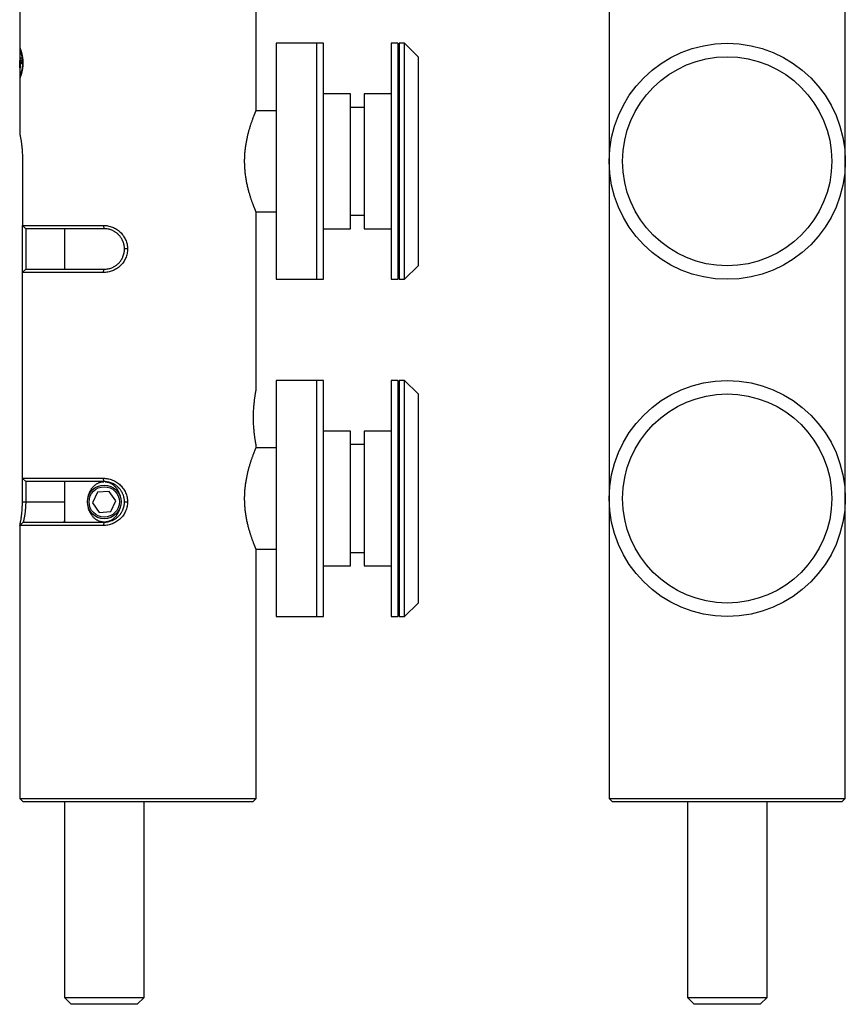
# Model space of a CAD drawing. Extents: x -56 to 253, y -89 to 304.
# Drawn here: x 131 to 253, y 5 to 151 of the extents above; entities that cross this region are included whole.
import ezdxf

# ---------------------------------------------------------------- set-up
doc = ezdxf.new("R2010")
doc.units = 0
doc.linetypes.add('SLD-SOLID', pattern=[0])
doc.layers.get('0').update_dxf_attribs({"linetype": 'CONTINUOUS'})

msp = doc.modelspace()

# ---------------------------------------------------------------- linework, layer by layer
at = {"color": 7, "linetype": 'SLD-SOLID'}
for p, q in [((130.72, 154.5), (130.72, 146.83)), ((165.72, 137.5), (165.72, 154.5)), ((218.04, 154.5), (218.04, 35.5)), ((253.04, 35.5), (253.04, 154.5)), ((174.72, 147.5), (168.72, 147.5)), ((168.72, 147.5), (168.72, 112.5)), ((175.72, 147.5), (174.72, 147.5)), ((174.72, 112.5), (174.72, 147.5)), ((175.72, 112.5), (175.72, 147.5)), ((186.72, 147.5), (185.72, 147.5)), ((185.72, 147.5), (185.72, 112.5)), ((186.92, 147.5), (186.72, 147.3)), ((186.72, 147.5), (186.72, 112.5)), ((187.72, 147.5), (186.92, 147.5)), ((186.92, 147.5), (186.92, 112.5)), ((189.72, 145.5), (187.72, 147.5)), ((187.72, 112.54), (187.72, 147.5)), ((130.69, 146.83), (130.69, 146.68)), ((130.7, 146.83), (130.69, 146.83)), ((130.7, 146.83), (130.72, 146.83)), ((130.7, 146.81), (130.73, 146.81)), ((130.7, 146.67), (130.7, 146.67)), ((130.71, 146.79), (130.74, 146.79)), ((130.72, 146.76), (130.74, 146.76)), ((130.72, 146.61), (130.72, 145.31)), ((130.73, 146.73), (130.76, 146.73)), ((130.74, 146.69), (130.77, 146.69)), ((130.76, 146.65), (130.78, 146.65)), ((130.77, 146.62), (130.8, 146.62)), ((130.79, 146.56), (130.82, 146.56)), ((130.81, 146.51), (130.83, 146.51)), ((130.83, 146.45), (130.85, 146.45)), ((130.87, 146.32), (130.89, 146.32)), ((130.89, 146.25), (130.92, 146.25)), ((130.91, 146.17), (130.94, 146.17)), ((130.93, 146.1), (130.96, 146.1)), ((130.95, 146.02), (130.98, 146.02)), ((130.69, 145.31), (130.69, 144.95)), ((130.69, 145.31), (130.71, 145.31)), ((130.7, 144.95), (130.69, 144.95)), ((130.7, 143.85), (130.7, 144.95)), ((130.71, 145.31), (130.73, 145.31)), ((130.71, 145.3), (130.74, 145.3)), ((130.71, 145.29), (130.74, 145.29)), ((130.71, 145.28), (130.74, 145.28)), ((130.72, 145.25), (130.74, 145.25)), ((130.72, 145.23), (130.74, 145.23)), ((130.72, 145.17), (130.74, 145.17)), ((130.73, 145.11), (130.74, 145.11)), ((130.73, 145.07), (130.74, 145.07)), ((130.73, 145.01), (130.74, 145.01)), ((130.73, 144.97), (130.74, 144.97)), ((130.73, 144.97), (130.73, 143.85)), ((130.74, 145.01), (130.74, 144.97)), ((130.74, 144.93), (130.74, 143.85)), ((130.99, 145.31), (130.77, 145.31)), ((130.78, 144.95), (130.99, 144.95)), ((130.78, 143.85), (130.78, 144.95)), ((130.81, 144.75), (130.81, 144.95)), ((130.81, 144.75), (130.83, 144.75)), ((130.81, 144.43), (130.81, 144.75)), ((130.94, 144.74), (130.96, 144.74)), ((130.94, 144.74), (130.94, 144.43)), ((130.96, 144.74), (130.96, 144.43)), ((130.98, 145.94), (131, 145.94)), ((130.99, 145.31), (131.02, 145.31)), ((130.99, 144.95), (131.02, 144.95)), ((131, 145.85), (131.02, 145.85)), ((131.02, 145.75), (131.04, 145.75)), ((131.04, 145.66), (131.06, 145.66)), ((131.05, 145.56), (131.08, 145.56)), ((131.07, 145.47), (131.1, 145.47)), ((131.08, 145.41), (131.1, 145.41)), ((131.09, 145.36), (131.11, 145.36)), ((131.1, 145.25), (131.13, 145.25)), ((131.11, 145.15), (131.14, 145.15)), ((131.11, 144.68), (131.11, 144.47)), ((131.12, 145.03), (131.15, 145.03)), ((131.13, 144.92), (131.16, 144.92)), ((131.14, 144.8), (131.16, 144.8)), ((131.14, 144.69), (131.17, 144.69)), ((131.14, 144.57), (131.17, 144.57)), ((189.72, 145.5), (189.72, 114.54)), ((130.73, 143.85), (130.7, 143.85)), ((130.72, 143.85), (130.72, 142.55)), ((130.73, 143.85), (130.74, 143.85)), ((130.74, 143.85), (130.78, 143.85)), ((130.78, 143.85), (130.81, 143.85)), ((130.81, 143.85), (130.81, 144.43)), ((130.94, 144.43), (130.81, 144.43)), ((130.94, 144.43), (130.96, 144.43)), ((130.95, 143.14), (130.98, 143.14)), ((130.98, 143.22), (131, 143.22)), ((131, 143.31), (131.02, 143.31)), ((131.02, 143.4), (131.04, 143.4)), ((131.04, 143.49), (131.06, 143.49)), ((131.05, 143.59), (131.08, 143.59)), ((131.07, 143.69), (131.1, 143.69)), ((131.09, 143.79), (131.11, 143.79)), ((131.1, 143.89), (131.13, 143.89)), ((131.11, 144.01), (131.14, 144.01)), ((131.12, 144.11), (131.15, 144.11)), ((131.13, 144.23), (131.16, 144.23)), ((131.14, 144.46), (131.17, 144.46)), ((131.14, 144.4), (131.14, 144.46)), ((131.14, 144.4), (131.17, 144.4)), ((131.14, 144.34), (131.16, 144.34)), ((131.17, 144.4), (131.17, 144.46)), ((130.69, 142.48), (130.69, 142.33)), ((130.69, 142.33), (130.7, 142.33)), ((130.7, 142.36), (130.73, 142.36)), ((130.7, 142.34), (130.72, 142.34)), ((130.7, 142.33), (130.72, 142.33)), ((130.71, 142.38), (130.74, 142.38)), ((130.72, 142.4), (130.74, 142.4)), ((130.72, 142.33), (130.72, 134)), ((130.73, 142.43), (130.76, 142.43)), ((130.74, 142.47), (130.77, 142.47)), ((130.76, 142.51), (130.78, 142.51)), ((130.77, 142.55), (130.8, 142.55)), ((130.79, 142.6), (130.82, 142.6)), ((130.81, 142.65), (130.83, 142.65)), ((130.83, 142.71), (130.85, 142.71)), ((130.85, 142.77), (130.87, 142.77)), ((130.87, 142.83), (130.89, 142.83)), ((130.89, 142.91), (130.92, 142.91)), ((130.91, 142.97), (130.94, 142.97)), ((130.93, 143.06), (130.96, 143.06)), ((179.72, 140), (175.72, 140)), ((179.72, 120), (179.72, 140)), ((185.72, 140), (181.72, 140)), ((181.72, 140), (181.72, 120)), ((168.72, 137.5), (165.72, 137.5)), ((181.72, 138), (179.72, 138)), ((131.09, 130.5), (131.09, 120.5)), ((165.72, 122.5), (168.72, 122.5)), ((165.72, 96.02), (165.72, 122.5)), ((179.72, 122), (181.72, 122)), ((131.09, 120.5), (143.07, 120.5)), ((131.09, 113.52), (131.09, 120.5)), ((131.09, 120.5), (131.58, 120)), ((143.22, 120), (131.58, 120)), ((131.58, 120), (131.58, 114)), ((137.32, 120), (137.32, 114)), ((143.07, 120.5), (143.22, 120)), ((175.72, 120), (179.72, 120)), ((181.72, 120), (185.72, 120)), ((146.68, 117), (146.22, 117)), ((131.58, 114), (131.07, 113.5)), ((131.58, 114), (143.22, 114)), ((143.07, 113.5), (143.22, 114)), ((187.72, 112.5), (189.72, 114.5)), ((189.72, 114.54), (189.72, 114.5)), ((131.07, 113.5), (131.07, 83)), ((143.07, 113.5), (131.07, 113.5)), ((168.72, 112.5), (174.72, 112.5)), ((174.72, 112.5), (175.72, 112.5)), ((185.72, 112.5), (186.72, 112.5)), ((186.72, 112.7), (186.92, 112.5)), ((186.92, 112.5), (187.72, 112.5)), ((187.72, 112.5), (187.72, 112.54)), ((174.72, 97.5), (168.72, 97.5)), ((168.72, 97.5), (168.72, 62.5)), ((175.72, 97.5), (174.72, 97.5)), ((174.72, 62.5), (174.72, 97.5)), ((175.72, 62.5), (175.72, 97.5)), ((186.72, 97.5), (185.72, 97.5)), ((185.72, 97.5), (185.72, 62.5)), ((186.92, 97.5), (186.72, 97.3)), ((186.72, 97.5), (186.72, 62.5)), ((187.72, 97.5), (186.92, 97.5)), ((186.92, 97.5), (186.92, 62.5)), ((189.72, 95.5), (187.72, 97.5)), ((187.72, 62.5), (187.72, 97.5)), ((189.72, 95.5), (189.72, 64.5)), ((179.72, 90), (175.72, 90)), ((179.72, 70), (179.72, 90)), ((185.72, 90), (181.72, 90)), ((181.72, 90), (181.72, 70)), ((165.72, 87.5), (165.72, 87.98)), ((181.72, 88), (179.72, 88)), ((168.72, 87.5), (165.72, 87.5)), ((131.07, 83), (143.07, 83)), ((131.58, 82.5), (131.07, 83)), ((131.09, 79.5), (131.09, 82.97)), ((143.22, 82.5), (131.58, 82.5)), ((131.58, 82.5), (131.58, 79.5)), ((137.32, 82.5), (137.32, 76.5)), ((143.22, 82.5), (143.07, 83)), ((142.24, 80.93), (141.49, 79.37)), ((143.97, 81.06), (142.24, 80.93)), ((144.95, 79.63), (143.97, 81.06)), ((131.09, 79.5), (131.58, 79.5)), ((141.49, 79.37), (142.47, 77.94)), ((144.2, 78.07), (144.95, 79.63)), ((146.22, 79.5), (146.68, 79.5)), ((142.47, 77.94), (144.2, 78.07)), ((131.22, 76.5), (130.72, 76)), ((130.72, 76), (130.72, 35.5)), ((143.07, 76), (130.72, 76)), ((131.22, 76.5), (143.22, 76.5)), ((143.22, 76.5), (143.07, 76)), ((165.72, 72.5), (168.72, 72.5)), ((165.72, 35.5), (165.72, 72.5)), ((179.72, 72), (181.72, 72)), ((175.72, 70), (179.72, 70)), ((181.72, 70), (185.72, 70)), ((187.72, 62.5), (189.72, 64.5)), ((168.72, 62.5), (174.72, 62.5)), ((174.72, 62.5), (175.72, 62.5)), ((185.72, 62.5), (186.72, 62.5)), ((186.72, 62.7), (186.92, 62.5)), ((186.92, 62.5), (187.72, 62.5)), ((130.72, 35.5), (131.22, 35)), ((130.72, 35.5), (165.72, 35.5)), ((165.22, 35), (165.72, 35.5)), ((218.04, 35.5), (218.54, 35)), ((218.04, 35.5), (253.04, 35.5)), ((252.54, 35), (253.04, 35.5)), ((165.22, 35), (131.22, 35)), ((137.32, 35), (137.32, 6)), ((149.12, 6), (149.12, 35)), ((252.54, 35), (218.54, 35)), ((229.64, 35), (229.64, 6)), ((241.44, 6), (241.44, 35)), ((137.32, 6), (138.32, 5)), ((137.32, 6), (149.12, 6)), ((148.12, 5), (149.12, 6)), ((229.64, 6), (230.64, 5)), ((229.64, 6), (241.44, 6)), ((240.44, 5), (241.44, 6)), ((148.12, 5), (138.32, 5)), ((240.44, 5), (230.64, 5))]:
    msp.add_line(p, q, dxfattribs=at)
at = {"color": 8, "linetype": 'SLD-SOLID'}
for p, q in [((130.72, 145.2), (130.75, 145.2)), ((131.58, 79.5), (137.32, 79.5))]:
    msp.add_line(p, q, dxfattribs=at)
at = {"color": 7, "linetype": 'SLD-SOLID'}
for centre, radius in [((235.54, 130), 17.5), ((235.54, 130), 15.5), ((235.54, 80), 17.5), ((235.54, 80), 15.5), ((143.22, 79.5), 2.5), ((143.22, 79.5), 2.25)]:
    msp.add_circle(centre, radius, dxfattribs=at)
for centre, radius, start, end in [((148.22, 146.16), 17.53, 183.0711, 183.1651), ((148.22, 146.16), 17.5, 183.0755, 183.1422), ((148.22, 143.87), 17.53, 175.5479, 175.642), ((148.22, 148.9), 17.52, 190.9673, 191.2545)]:
    msp.add_arc(centre, radius, start, end, dxfattribs=at)
for centre, major_axis, ratio, start_param, end_param in [((148.22, 146.68), (17.53, 0), 0.047217, 3.141593, 3.149792), ((148.22, 146.83), (17.53, 0), 0.047714, 3.149792, 3.172759), ((148.22, 146.86), (17.53, 0), 0.099687, 3.172759, 3.183699), ((148.22, 146.71), (17.53, 0), 0.100209, 3.161274, 3.172211), ((148.22, 146.71), (17.52, 0), 0.099687, 3.172211, 3.183151), ((148.22, 146.9), (17.53, 0), 0.149791, 3.183699, 3.194645), ((148.22, 146.71), (17.53, 0), 0.100156, 3.183151, 3.194102), ((148.22, 146.83), (17.5, 0), 0.047714, 3.149804, 3.172803), ((148.22, 146.9), (17.53, 0), 0.150313, 3.194645, 3.205596), ((148.22, 146.76), (17.53, 0), 0.157692, 3.194102, 3.204504), ((148.22, 146.86), (17.5, 0), 0.099687, 3.172803, 3.183759), ((148.22, 146.97), (17.53, 0), 0.210873, 3.205596, 3.216012), ((148.22, 146.82), (17.53, 0), 0.21044, 3.204504, 3.214914), ((148.22, 146.9), (17.5, 0), 0.149791, 3.183759, 3.194721), ((148.22, 146.9), (17.5, 0), 0.150313, 3.194721, 3.205688), ((148.22, 146.97), (17.53, 0), 0.21044, 3.216012, 3.22643), ((148.22, 146.83), (17.53, 0), 0.222609, 3.214914, 3.224787), ((148.22, 146.97), (17.5, 0), 0.210873, 3.205688, 3.216119), ((148.22, 146.98), (17.53, 0), 0.222029, 3.22643, 3.236313), ((148.22, 146.91), (17.53, 0), 0.277842, 3.224787, 3.244548), ((148.22, 146.97), (17.5, 0), 0.21044, 3.216119, 3.226552), ((148.22, 147.17), (17.52, 0), 0.332947, 3.236313, 3.2462), ((148.22, 146.98), (17.5, 0), 0.222029, 3.226552, 3.236449), ((148.22, 147.1), (17.52, 0), 0.294659, 3.2462, 3.255551), ((148.22, 146.98), (17.53, 0), 0.311604, 3.244548, 3.253352), ((148.22, 147.17), (17.5, 0), 0.332947, 3.236449, 3.24635), ((148.22, 147.06), (17.53, 0), 0.353808, 3.253352, 3.262704), ((148.22, 147.21), (17.52, 0), 0.352363, 3.255551, 3.264912), ((148.22, 147.1), (17.5, 0), 0.294659, 3.24635, 3.255714), ((148.22, 147.15), (17.52, 0), 0.399166, 3.262704, 3.270975), ((148.22, 147.21), (17.5, 0), 0.352363, 3.255714, 3.265089), ((148.22, 147.4), (17.53, 0), 0.437704, 3.264912, 3.282561), ((148.22, 147.31), (17.53, 0), 0.46727, 3.270975, 3.279242), ((148.22, 147.4), (17.5, 0), 0.437704, 3.265089, 3.282764), ((148.22, 147.31), (17.53, 0), 0.46662, 3.279242, 3.287531), ((148.22, 147.4), (17.53, 0), 0.437337, 3.282561, 3.291396), ((148.22, 147.39), (17.53, 0), 0.500373, 3.287531, 3.29527), ((148.22, 147.4), (17.5, 0), 0.437337, 3.282764, 3.291612), ((148.22, 147.75), (17.53, 0), 0.571535, 3.291396, 3.299145), ((148.22, 147.7), (17.53, 0), 0.615261, 3.29527, 3.302463), ((148.22, 147.75), (17.53, 0), 0.571961, 3.299145, 3.306898), ((148.22, 147.75), (17.5, 0), 0.571535, 3.291612, 3.299372), ((148.22, 147.87), (17.53, 0), 0.615261, 3.306898, 3.314105), ((148.22, 147.75), (17.5, 0), 0.571961, 3.299372, 3.307136), ((148.22, 148.1), (17.53, 0), 0.691814, 3.314105, 3.321326), ((148.22, 147.87), (17.5, 0), 0.615261, 3.307136, 3.314354), ((148.22, 148.1), (17.5, 0), 0.691814, 3.314354, 3.321586), ((148.22, 145.4), (17.53, 0), 0.125326, 3.181512, 3.185887), ((148.22, 145.56), (17.52, 0), 0.333333, 3.185887, 3.187532), ((148.22, 145.49), (17.53, 0), 0.250653, 3.187532, 3.18972), ((148.22, 145.76), (17.53, 0), 0.57079, 3.18972, 3.193553), ((148.22, 145.85), (17.53, 0), 0.66899, 3.193553, 3.195193), ((148.22, 146.17), (0, 17.59), 0.996528, 1.626037, 1.627677), ((148.22, 146.66), (0, 26.2), 0.66899, 1.627677, 1.629872), ((148.22, 145.4), (17.5, 0), 0.125326, 3.181569, 3.18595), ((148.22, 147.18), (0, 35.05), 0.5, 1.629872, 1.63097), ((148.22, 148.76), (0, 61.25), 0.28614, 1.63097, 1.632067), ((148.22, 149.33), (0, 70.65), 0.248042, 1.632067, 1.63261), ((148.22, 145.56), (17.5, 0), 0.333333, 3.18595, 3.187597), ((148.22, 145.49), (17.5, 0), 0.250653, 3.187597, 3.189788), ((148.22, 145.76), (17.5, 0), 0.57079, 3.189788, 3.193628), ((148.22, 145.85), (17.5, 0), 0.66899, 3.193628, 3.19527), ((148.22, 143.86), (0, 17.59), 0.996528, 1.494734, 1.496377), ((148.22, 143.22), (0, 26.2), 0.66899, 1.496377, 1.497475), ((148.22, 143.21), (0, 26.33), 0.665505, 1.497475, 1.498568), ((148.22, 142.58), (0, 35.05), 0.5, 1.498568, 1.499666), ((148.22, 140.72), (0, 61.25), 0.28614, 1.499666, 1.500765), ((148.22, 140.07), (0, 69.92), 0.250653, 1.500765, 1.501314), ((148.22, 144.45), (17.53, 0), 0.57079, 3.058398, 3.06224), ((148.22, 144.32), (17.53, 0), 0.666667, 3.06224, 3.063888), ((148.22, 145.11), (17.52, 0), 0.125326, 3.049623, 3.054011), ((148.22, 144.92), (17.53, 0), 0.250653, 3.054011, 3.058398), ((148.22, 144.77), (17.53, 0), 0.010329, 3.254448, 3.308009), ((148.22, 144.77), (17.5, 0), 0.010329, 3.25461, 3.308249), ((148.22, 147.85), (17.53, 0), 0.666957, 3.302463, 3.309114), ((148.22, 147.84), (17.53, 0), 0.666087, 3.309114, 3.315773), ((148.22, 148.3), (17.53, 0), 0.817837, 3.315773, 3.321883), ((148.22, 148.29), (17.52, 0), 0.750435, 3.321326, 3.328), ((148.22, 148.56), (17.53, 0), 0.900835, 3.321883, 3.327442), ((148.22, 23.22), (0, 664.67), 0.026366, 1.386061, 1.386618), ((148.22, 148.29), (17.5, 0), 0.750435, 3.321586, 3.328269), ((148.22, 148.8), (17.53, 0), 0.90797, 3.328, 3.334124), ((148.22, 148.56), (17.53, 0), 0.899791, 3.327442, 3.333008), ((148.22, 148.8), (17.5, 0), 0.90797, 3.328269, 3.334402), ((148.22, 149.11), (0, 17.54), 0.998957, 1.763327, 1.7689), ((148.22, 23.22), (0, 663.72), 0.026366, 1.385794, 1.386352), ((148.22, 149.75), (0, 21.89), 0.800626, 1.767224, 1.771688), ((148.22, 149.11), (0, 17.52), 0.998957, 1.763606, 1.769187), ((148.22, 149.49), (0, 19.48), 0.899791, 1.7689, 1.773919), ((148.22, 149.98), (0, 21.92), 0.799582, 1.773919, 1.778384), ((148.22, 150.38), (0, 25.06), 0.699374, 1.771688, 1.775592), ((148.22, 149.49), (0, 19.45), 0.899791, 1.769187, 1.774213), ((148.22, 151.22), (0, 29.2), 0.600209, 1.775592, 1.778944), ((148.22, 150.87), (0, 26.24), 0.667826, 1.778384, 1.780624), ((148.22, 152.42), (0, 34.98), 0.501044, 1.778944, 1.781744), ((148.22, 149.98), (0, 21.89), 0.799582, 1.774213, 1.778685), ((148.22, 149.96), (0, 21.87), 0.801255, 1.780624, 1.782859), ((148.22, 155.22), (0, 48.35), 0.362429, 1.781744, 1.783974), ((148.22, 151.17), (0, 27.6), 0.635071, 1.782859, 1.786771), ((148.22, 155.16), (0, 48.1), 0.364326, 1.783974, 1.786216), ((148.22, 150.87), (0, 26.2), 0.667826, 1.778685, 1.780928), ((148.22, 149.96), (0, 21.84), 0.801255, 1.780928, 1.783166), ((148.22, 153.51), (0, 38.53), 0.454891, 1.786771, 1.78957), ((148.22, 163.67), (0, 87.9), 0.199374, 1.786216, 1.787332), ((148.22, 165.45), (0, 96.2), 0.182163, 1.787332, 1.788454), ((148.22, 151.17), (0, 27.56), 0.635071, 1.783166, 1.787084), ((148.22, 154.26), (0, 41.99), 0.417391, 1.78957, 1.792377), ((148.22, 156.6), (0, 52.62), 0.333043, 1.792377, 1.794618), ((148.22, 153.51), (0, 38.47), 0.454891, 1.787084, 1.789888), ((148.22, 160.45), (0, 69.98), 0.250435, 1.794618, 1.796303), ((148.22, 154.26), (0, 41.93), 0.417391, 1.789888, 1.792699), ((148.22, 192.2), (0, 211.96), 0.082681, 1.796303, 1.79686), ((148.22, 191.74), (0, 209.93), 0.083478, 1.79686, 1.797422), ((148.22, 97.4), (0, 209.93), 0.083478, 1.344171, 1.344733), ((148.22, 156.6), (0, 52.55), 0.333043, 1.792699, 1.794943), ((148.22, 160.45), (0, 69.88), 0.250435, 1.794943, 1.796631), ((148.22, 192.2), (0, 211.66), 0.082681, 1.796631, 1.797188), ((148.22, 191.74), (0, 209.64), 0.083478, 1.797188, 1.797751), ((148.22, 97.4), (0, 209.64), 0.083478, 1.343842, 1.344405), ((148.22, 141.77), (17.53, 0), 0.499627, 2.987916, 2.995654), ((148.22, 141.46), (17.52, 0), 0.616064, 2.980723, 2.987916), ((148.22, 141.31), (17.53, 0), 0.666957, 2.974071, 2.980723), ((148.22, 141.29), (17.53, 0), 0.615261, 2.969081, 2.976287), ((148.22, 141.32), (17.53, 0), 0.666087, 2.967412, 2.974071), ((148.22, 141.06), (17.52, 0), 0.691814, 2.961859, 2.969081), ((148.22, 140.85), (17.53, 0), 0.817837, 2.961302, 2.967412), ((148.22, 141.29), (17.5, 0), 0.615261, 2.968832, 2.976049), ((148.22, 140.91), (17.52, 0), 0.800626, 2.955743, 2.961302), ((148.22, 140.88), (17.53, 0), 0.749565, 2.955185, 2.961859), ((148.22, 141.06), (17.5, 0), 0.691814, 2.961599, 2.968832), ((148.22, 140.27), (17.53, 0), 0.998956, 2.950178, 2.955743), ((148.22, 140.65), (17.53, 0), 0.817837, 2.949062, 2.955185), ((148.22, 140.88), (17.5, 0), 0.749565, 2.954916, 2.961599), ((148.22, 140.26), (0, 17.55), 0.998841, 1.374369, 1.379381), ((148.22, 140.04), (0, 17.54), 0.998957, 1.372693, 1.378265), ((148.22, 140.65), (17.5, 0), 0.817837, 2.948783, 2.954916), ((148.22, 139.41), (0, 21.89), 0.800626, 1.369904, 1.374369), ((148.22, 139.66), (0, 19.48), 0.899791, 1.367673, 1.372693), ((148.22, 140.04), (0, 17.52), 0.998957, 1.372406, 1.377987), ((148.22, 139.28), (0, 22.55), 0.777262, 1.366001, 1.369904), ((148.22, 138.72), (0, 24.11), 0.726755, 1.363209, 1.367673), ((148.22, 137.33), (0, 32.12), 0.545541, 1.362649, 1.366001), ((148.22, 139.66), (0, 19.45), 0.899791, 1.367379, 1.372406), ((148.22, 137.95), (0, 29.15), 0.601253, 1.360969, 1.362649), ((148.22, 139.18), (0, 21.89), 0.800626, 1.358734, 1.363209), ((148.22, 134.86), (0, 43.95), 0.398747, 1.357619, 1.359849), ((148.22, 134.91), (0, 43.72), 0.400835, 1.359849, 1.360969), ((148.22, 138.72), (0, 24.08), 0.726755, 1.362908, 1.367379), ((148.22, 133.99), (0, 48.1), 0.364326, 1.355377, 1.357619), ((148.22, 137.99), (0, 27.57), 0.635674, 1.354822, 1.358734), ((148.22, 123.69), (0, 96.2), 0.182163, 1.353139, 1.354261), ((148.22, 125.48), (0, 87.9), 0.199374, 1.354261, 1.355377), ((148.22, 134.89), (0, 42.04), 0.416884, 1.352023, 1.354822), ((148.22, 139.18), (0, 21.86), 0.800626, 1.358426, 1.362908), ((148.22, 135.65), (0, 38.52), 0.454976, 1.349216, 1.352023), ((148.22, 137.99), (0, 27.53), 0.635674, 1.354508, 1.358426), ((148.22, 132.56), (0, 52.57), 0.333333, 1.346975, 1.349216), ((148.22, 128.7), (0, 69.98), 0.250435, 1.345289, 1.346975), ((148.22, 134.89), (0, 41.98), 0.416884, 1.351705, 1.354508), ((148.22, 120.67), (0, 105.89), 0.165505, 1.344733, 1.345289), ((148.22, 135.65), (0, 38.46), 0.454976, 1.348894, 1.351705), ((148.22, 132.56), (0, 52.5), 0.333333, 1.34665, 1.348894), ((148.22, 120.67), (0, 105.74), 0.165505, 1.344405, 1.344962), ((148.22, 128.7), (0, 69.88), 0.250435, 1.344962, 1.34665), ((148.22, 142.48), (17.53, 0), 0.047217, 3.133393, 3.141593), ((148.22, 142.45), (17.52, 0), 0.099687, 3.100034, 3.110974), ((148.22, 142.48), (17.53, 0), 0.050104, 3.110974, 3.121911), ((148.22, 142.48), (17.52, 0), 0.047714, 3.121911, 3.133393), ((148.22, 142.31), (17.53, 0), 0.100209, 3.099486, 3.110426), ((148.22, 142.31), (17.53, 0), 0.09493, 3.110426, 3.121911), ((148.22, 142.33), (17.53, 0), 0.047714, 3.121911, 3.133393), ((148.22, 142.45), (17.52, 0), 0.100156, 3.089084, 3.100034), ((148.22, 142.31), (17.53, 0), 0.099687, 3.088541, 3.099486), ((148.22, 142.35), (17.53, 0), 0.21044, 3.078681, 3.089084), ((148.22, 142.26), (17.53, 0), 0.150313, 3.077589, 3.088541), ((148.22, 142.31), (17.5, 0), 0.09493, 3.110382, 3.121883), ((148.22, 142.33), (17.5, 0), 0.047714, 3.121883, 3.133381), ((148.22, 142.41), (17.53, 0), 0.157692, 3.068272, 3.078681), ((148.22, 142.19), (17.53, 0), 0.210873, 3.067173, 3.077589), ((148.22, 142.31), (17.5, 0), 0.100209, 3.099426, 3.110382), ((148.22, 142.32), (17.53, 0), 0.222609, 3.058398, 3.068272), ((148.22, 142.19), (17.53, 0), 0.21044, 3.056755, 3.067173), ((148.22, 142.26), (17.5, 0), 0.150313, 3.077497, 3.088465), ((148.22, 142.31), (17.5, 0), 0.099687, 3.088465, 3.099426), ((148.22, 142.24), (17.53, 0), 0.277842, 3.038638, 3.058398), ((148.22, 142.09), (17.52, 0), 0.277101, 3.046872, 3.056755), ((148.22, 142.19), (17.5, 0), 0.210873, 3.067067, 3.077497), ((148.22, 142.09), (17.52, 0), 0.277842, 3.036985, 3.046872), ((148.22, 142.19), (17.5, 0), 0.21044, 3.056633, 3.067067), ((148.22, 142.09), (17.5, 0), 0.277101, 3.046736, 3.056633), ((148.22, 142.18), (17.53, 0), 0.312256, 3.029834, 3.038638), ((148.22, 142.06), (17.52, 0), 0.294659, 3.027634, 3.036985), ((148.22, 142.1), (17.52, 0), 0.353194, 3.020481, 3.029834), ((148.22, 142.09), (17.5, 0), 0.277842, 3.036835, 3.046736), ((148.22, 141.95), (17.53, 0), 0.352977, 3.018273, 3.027634), ((148.22, 142), (17.52, 0), 0.399861, 3.012211, 3.020481), ((148.22, 142.06), (17.5, 0), 0.294659, 3.027471, 3.036835), ((148.22, 141.82), (17.53, 0), 0.411548, 3.008907, 3.018273), ((148.22, 141.95), (17.5, 0), 0.352977, 3.018096, 3.027471), ((148.22, 141.85), (17.53, 0), 0.466574, 3.003943, 3.012211), ((148.22, 141.85), (17.53, 0), 0.399861, 3.000624, 3.008907), ((148.22, 141.82), (17.5, 0), 0.411548, 3.008716, 3.018096), ((148.22, 141.85), (17.53, 0), 0.46662, 2.995654, 3.003943), ((148.22, 141.6), (17.53, 0), 0.500653, 2.991789, 3.000624), ((148.22, 141.85), (17.5, 0), 0.399861, 3.000421, 3.008716), ((148.22, 141.6), (17.52, 0), 0.499255, 2.98404, 2.991789), ((148.22, 141.6), (17.5, 0), 0.500653, 2.991573, 3.000421), ((148.22, 141.2), (17.53, 0), 0.64355, 2.976287, 2.98404), ((148.22, 141.6), (17.5, 0), 0.499255, 2.983813, 2.991573), ((148.22, 141.2), (17.5, 0), 0.64355, 2.976049, 2.983813)]:
    msp.add_ellipse(centre, major_axis=major_axis, ratio=ratio, start_param=start_param, end_param=end_param, dxfattribs=at)
for points, knots in [([(165.72, 122.5), (165.72, 122.5), (165.72, 122.5), (165.71, 122.52), (165.7, 122.55), (165.68, 122.59), (165.66, 122.64), (165.63, 122.71), (165.6, 122.79), (165.56, 122.88), (165.52, 122.98), (165.48, 123.08), (165.43, 123.2), (165.38, 123.33), (165.32, 123.47), (165.27, 123.63), (165.21, 123.79), (165.14, 123.96), (165.08, 124.15), (165.01, 124.34), (164.94, 124.55), (164.88, 124.76), (164.81, 124.99), (164.74, 125.22), (164.67, 125.47), (164.6, 125.72), (164.53, 125.98), (164.47, 126.26), (164.4, 126.54), (164.34, 126.83), (164.29, 127.13), (164.24, 127.44), (164.19, 127.76), (164.15, 128.07), (164.11, 128.38), (164.08, 128.68), (164.06, 128.99), (164.05, 129.3), (164.03, 129.61), (164.03, 129.93), (164.03, 130.25), (164.04, 130.56), (164.05, 130.85), (164.07, 131.14), (164.09, 131.42), (164.12, 131.7), (164.15, 131.98), (164.19, 132.25), (164.23, 132.53), (164.28, 132.8), (164.33, 133.07), (164.38, 133.32), (164.43, 133.58), (164.49, 133.83), (164.55, 134.08), (164.61, 134.32), (164.67, 134.55), (164.74, 134.79), (164.81, 135.02), (164.88, 135.24), (164.95, 135.46), (165.02, 135.67), (165.09, 135.87), (165.15, 136.06), (165.22, 136.25), (165.28, 136.42), (165.35, 136.58), (165.4, 136.73), (165.46, 136.86), (165.51, 136.99), (165.55, 137.1), (165.59, 137.2), (165.63, 137.29), (165.66, 137.36), (165.68, 137.41), (165.7, 137.45), (165.71, 137.48), (165.72, 137.5), (165.72, 137.5), (165.72, 137.5)], [0, 0, 0, 0, 0.012389, 0.024778, 0.037259, 0.049739, 0.062506, 0.075272, 0.088135, 0.100998, 0.113385, 0.125773, 0.138243, 0.150712, 0.16343, 0.176147, 0.188946, 0.201746, 0.214734, 0.227722, 0.240792, 0.253862, 0.267188, 0.280514, 0.293929, 0.307343, 0.320973, 0.334603, 0.348332, 0.362062, 0.37612, 0.390178, 0.404358, 0.418537, 0.431457, 0.444378, 0.457401, 0.470425, 0.483785, 0.497146, 0.510626, 0.524106, 0.536006, 0.547907, 0.55989, 0.571872, 0.584106, 0.59634, 0.608657, 0.620974, 0.633162, 0.64535, 0.657613, 0.669875, 0.682363, 0.694851, 0.707412, 0.719974, 0.733241, 0.746509, 0.759863, 0.773216, 0.786845, 0.800474, 0.814199, 0.827925, 0.841489, 0.855052, 0.868719, 0.882385, 0.896391, 0.910397, 0.924527, 0.938657, 0.951322, 0.963987, 0.976749, 0.98951, 1, 1, 1, 1]), ([(130.72, 134), (130.72, 133.99), (130.72, 133.99), (130.73, 133.94), (130.75, 133.85), (130.77, 133.74), (130.8, 133.59), (130.83, 133.41), (130.87, 133.21), (130.91, 132.98), (130.94, 132.72), (130.98, 132.45), (131.01, 132.15), (131.04, 131.84), (131.06, 131.52), (131.08, 131.19), (131.09, 130.84), (131.09, 130.61), (131.09, 130.5)], [0, 0, 0, 0, 0.0635227, 0.1265699, 0.189743, 0.2532488, 0.316124, 0.3788064, 0.4418318, 0.5044109, 0.5665254, 0.628766, 0.6910905, 0.7527423, 0.8142996, 0.876304, 0.9381193, 1, 1, 1, 1]), ([(143.07, 120.5), (143.19, 120.49), (143.42, 120.49), (143.76, 120.44), (144.09, 120.36), (144.43, 120.25), (144.74, 120.1), (145.05, 119.93), (145.34, 119.73), (145.6, 119.5), (145.84, 119.24), (146.06, 118.97), (146.24, 118.67), (146.4, 118.36), (146.52, 118.03), (146.61, 117.69), (146.67, 117.35), (146.67, 117.11), (146.68, 117)], [0, 0, 0, 0, 0.063514, 0.126571, 0.189712, 0.253232, 0.316119, 0.378718, 0.441633, 0.504357, 0.566475, 0.628614, 0.691002, 0.752728, 0.814287, 0.876265, 0.938111, 1, 1, 1, 1]), ([(146.22, 117), (146.22, 117.07), (146.22, 117.2), (146.19, 117.4), (146.16, 117.58), (146.13, 117.74), (146.09, 117.89), (146.04, 118.03), (145.98, 118.16), (145.92, 118.3), (145.85, 118.44), (145.78, 118.56), (145.69, 118.7), (145.58, 118.85), (145.46, 119), (145.32, 119.14), (145.18, 119.27), (145.02, 119.4), (144.84, 119.53), (144.61, 119.66), (144.35, 119.78), (144.07, 119.88), (143.79, 119.95), (143.51, 119.99), (143.32, 120), (143.22, 120)], [0, 0, 0, 0, 0.042209, 0.083884, 0.125029, 0.157168, 0.188642, 0.219452, 0.2496, 0.281844, 0.31337, 0.34418, 0.374277, 0.41671, 0.458123, 0.498524, 0.540871, 0.582573, 0.623643, 0.686176, 0.74827, 0.810832, 0.874042, 0.936058, 1, 1, 1, 1]), ([(146.68, 117), (146.67, 116.88), (146.67, 116.65), (146.61, 116.31), (146.52, 115.97), (146.4, 115.64), (146.25, 115.33), (146.06, 115.03), (145.85, 114.75), (145.6, 114.5), (145.34, 114.27), (145.05, 114.07), (144.75, 113.89), (144.43, 113.75), (144.1, 113.64), (143.76, 113.56), (143.42, 113.51), (143.19, 113.5), (143.07, 113.5)], [0, 0, 0, 0, 0.061705, 0.123024, 0.184602, 0.246691, 0.308398, 0.370213, 0.432718, 0.495105, 0.557392, 0.620199, 0.683358, 0.746174, 0.809221, 0.872861, 0.936343, 1, 1, 1, 1]), ([(143.22, 114), (143.32, 114), (143.51, 114.01), (143.79, 114.05), (144.07, 114.12), (144.32, 114.2), (144.53, 114.29), (144.7, 114.39), (144.87, 114.49), (145.03, 114.6), (145.18, 114.72), (145.31, 114.85), (145.43, 114.96), (145.52, 115.07), (145.62, 115.19), (145.7, 115.31), (145.78, 115.44), (145.86, 115.56), (145.92, 115.7), (146.01, 115.88), (146.09, 116.11), (146.16, 116.4), (146.21, 116.7), (146.22, 116.9), (146.22, 117)], [0, 0, 0, 0, 0.064228, 0.126526, 0.189738, 0.252328, 0.293838, 0.335548, 0.377473, 0.41836, 0.459883, 0.502055, 0.532412, 0.563346, 0.594859, 0.626955, 0.656914, 0.68758, 0.718957, 0.751046, 0.812038, 0.875714, 0.937259, 1, 1, 1, 1]), ([(165.51, 94.73), (165.52, 94.8), (165.54, 94.94), (165.57, 95.13), (165.6, 95.31), (165.62, 95.48), (165.65, 95.64), (165.67, 95.77), (165.69, 95.88), (165.71, 95.96), (165.72, 96), (165.72, 96.02), (165.72, 96.02), (165.72, 96.02)], [0, 0, 0, 0, 0.091184, 0.182364, 0.275602, 0.368836, 0.470775, 0.573536, 0.679038, 0.785552, 0.877854, 0.970154, 1, 1, 1, 1]), ([(165.72, 87.98), (165.72, 87.98), (165.72, 87.97), (165.72, 87.99), (165.71, 88.03), (165.7, 88.1), (165.68, 88.18), (165.66, 88.29), (165.64, 88.42), (165.62, 88.56), (165.59, 88.73), (165.56, 88.92), (165.53, 89.13), (165.5, 89.36), (165.47, 89.61), (165.44, 89.87), (165.42, 90.16), (165.39, 90.47), (165.37, 90.79), (165.35, 91.12), (165.34, 91.47), (165.34, 91.82), (165.34, 92.18), (165.34, 92.54), (165.35, 92.9), (165.37, 93.25), (165.4, 93.58), (165.42, 93.9), (165.45, 94.18), (165.48, 94.46), (165.5, 94.64), (165.51, 94.73)], [0, 0, 0, 0, 0.011215, 0.041343, 0.071471, 0.102472, 0.133475, 0.163735, 0.193996, 0.225013, 0.256032, 0.288723, 0.321415, 0.354888, 0.388362, 0.42442, 0.460479, 0.497444, 0.53441, 0.573123, 0.611837, 0.651613, 0.691389, 0.73119, 0.770991, 0.811955, 0.852917, 0.889216, 0.925514, 0.962758, 1, 1, 1, 1]), ([(165.72, 72.5), (165.72, 72.5), (165.72, 72.5), (165.71, 72.52), (165.7, 72.55), (165.68, 72.59), (165.66, 72.64), (165.63, 72.71), (165.6, 72.79), (165.56, 72.88), (165.52, 72.98), (165.48, 73.08), (165.43, 73.2), (165.38, 73.33), (165.32, 73.47), (165.27, 73.63), (165.21, 73.79), (165.14, 73.96), (165.08, 74.15), (165.01, 74.34), (164.94, 74.55), (164.88, 74.76), (164.81, 74.99), (164.74, 75.22), (164.67, 75.47), (164.6, 75.72), (164.53, 75.98), (164.47, 76.26), (164.4, 76.54), (164.34, 76.83), (164.29, 77.13), (164.24, 77.44), (164.19, 77.76), (164.15, 78.07), (164.11, 78.38), (164.08, 78.68), (164.06, 78.99), (164.05, 79.3), (164.03, 79.61), (164.03, 79.93), (164.03, 80.25), (164.04, 80.56), (164.05, 80.85), (164.07, 81.14), (164.09, 81.42), (164.12, 81.7), (164.15, 81.98), (164.19, 82.25), (164.23, 82.53), (164.28, 82.8), (164.33, 83.07), (164.38, 83.32), (164.43, 83.58), (164.49, 83.83), (164.55, 84.08), (164.61, 84.32), (164.67, 84.55), (164.74, 84.79), (164.81, 85.02), (164.88, 85.24), (164.95, 85.46), (165.02, 85.67), (165.09, 85.87), (165.15, 86.06), (165.22, 86.25), (165.28, 86.42), (165.35, 86.58), (165.4, 86.73), (165.46, 86.86), (165.51, 86.99), (165.55, 87.1), (165.59, 87.2), (165.63, 87.29), (165.66, 87.36), (165.68, 87.41), (165.7, 87.45), (165.71, 87.48), (165.72, 87.5), (165.72, 87.5), (165.72, 87.5)], [0, 0, 0, 0, 0.012389, 0.024778, 0.0372587, 0.0497394, 0.0625058, 0.0752723, 0.0881351, 0.1009979, 0.1133855, 0.1257732, 0.1382426, 0.150712, 0.1634295, 0.1761472, 0.1889465, 0.2017459, 0.2147337, 0.2277216, 0.2407918, 0.253862, 0.2671881, 0.2805142, 0.2939285, 0.3073428, 0.3209728, 0.3346027, 0.3483324, 0.362062, 0.3761202, 0.3901783, 0.4043577, 0.418537, 0.4314573, 0.4443775, 0.4574013, 0.470425, 0.4837854, 0.4971457, 0.5106257, 0.5241058, 0.5360063, 0.5479069, 0.5598896, 0.5718724, 0.5841063, 0.5963403, 0.608657, 0.6209739, 0.633162, 0.6453502, 0.6576128, 0.6698754, 0.6823629, 0.6948505, 0.7074124, 0.7199742, 0.7332414, 0.7465087, 0.7598626, 0.7732165, 0.7868452, 0.8004738, 0.8141995, 0.8279251, 0.8414886, 0.855052, 0.8687187, 0.8823852, 0.8963912, 0.9103971, 0.9245271, 0.938657, 0.9513218, 0.9639866, 0.9767485, 0.9895104, 1, 1, 1, 1]), ([(140.84, 80.27), (140.86, 80.33), (140.88, 80.45), (140.95, 80.65), (141.03, 80.88), (141.15, 81.12), (141.29, 81.36), (141.44, 81.57), (141.59, 81.74), (141.74, 81.89), (141.91, 82.03), (142.07, 82.15), (142.23, 82.25), (142.39, 82.32), (142.56, 82.39), (142.73, 82.44), (142.9, 82.47), (143.04, 82.49), (143.12, 82.49), (143.15, 82.49)], [0, 0, 0, 0, 0.052444, 0.105049, 0.183421, 0.26179, 0.342538, 0.423278, 0.48526, 0.547237, 0.610854, 0.67446, 0.724799, 0.775133, 0.82684, 0.878542, 0.928953, 0.979361, 1, 1, 1, 1]), ([(143.07, 83), (143.19, 82.99), (143.42, 82.99), (143.76, 82.94), (144.09, 82.86), (144.43, 82.75), (144.74, 82.6), (145.05, 82.43), (145.34, 82.23), (145.6, 82), (145.84, 81.74), (146.06, 81.47), (146.24, 81.17), (146.4, 80.86), (146.52, 80.53), (146.61, 80.19), (146.67, 79.85), (146.67, 79.61), (146.68, 79.5)], [0, 0, 0, 0, 0.063514, 0.126571, 0.189712, 0.253232, 0.316119, 0.378718, 0.441633, 0.504357, 0.566475, 0.628614, 0.691002, 0.752728, 0.814287, 0.876265, 0.938111, 1, 1, 1, 1]), ([(146.22, 79.5), (146.22, 79.57), (146.22, 79.7), (146.19, 79.9), (146.16, 80.08), (146.13, 80.24), (146.09, 80.39), (146.04, 80.53), (145.98, 80.66), (145.92, 80.8), (145.85, 80.94), (145.78, 81.06), (145.69, 81.2), (145.58, 81.35), (145.46, 81.5), (145.32, 81.64), (145.18, 81.77), (145.02, 81.9), (144.84, 82.03), (144.61, 82.16), (144.35, 82.28), (144.07, 82.38), (143.79, 82.45), (143.51, 82.49), (143.32, 82.5), (143.22, 82.5)], [0, 0, 0, 0, 0.042209, 0.083884, 0.125029, 0.157168, 0.188642, 0.219452, 0.2496, 0.281844, 0.31337, 0.34418, 0.374277, 0.41671, 0.458123, 0.498524, 0.540871, 0.582573, 0.623643, 0.686176, 0.74827, 0.810832, 0.874042, 0.936058, 1, 1, 1, 1]), ([(143.35, 82.49), (143.38, 82.49), (143.46, 82.49), (143.6, 82.46), (143.75, 82.43), (143.91, 82.38), (144.06, 82.32), (144.2, 82.25), (144.35, 82.16), (144.48, 82.07), (144.62, 81.96), (144.76, 81.84), (144.89, 81.7), (145.02, 81.54), (145.14, 81.37), (145.25, 81.19), (145.36, 80.97), (145.45, 80.75), (145.54, 80.52), (145.58, 80.36), (145.6, 80.27)], [0, 0, 0, 0, 0.0273542, 0.0736092, 0.1198666, 0.1673587, 0.2148547, 0.2633547, 0.3118588, 0.3613785, 0.410902, 0.4681713, 0.5254454, 0.5838491, 0.642256, 0.7117196, 0.7811863, 0.8522209, 0.9232563, 1, 1, 1, 1]), ([(130.72, 76), (130.72, 76), (130.72, 76.01), (130.73, 76.06), (130.75, 76.14), (130.77, 76.26), (130.8, 76.41), (130.83, 76.58), (130.87, 76.79), (130.91, 77.02), (130.94, 77.27), (130.98, 77.55), (131.01, 77.84), (131.04, 78.15), (131.06, 78.47), (131.08, 78.81), (131.09, 79.15), (131.09, 79.38), (131.09, 79.5)], [0, 0, 0, 0, 0.063523, 0.12657, 0.189743, 0.253249, 0.316124, 0.378806, 0.441832, 0.504411, 0.566525, 0.628766, 0.69109, 0.752742, 0.8143, 0.876304, 0.938119, 1, 1, 1, 1]), ([(131.58, 79.5), (131.58, 79.43), (131.58, 79.3), (131.58, 79.1), (131.57, 78.93), (131.56, 78.77), (131.55, 78.63), (131.54, 78.49), (131.53, 78.34), (131.51, 78.2), (131.5, 78.05), (131.48, 77.91), (131.47, 77.79), (131.45, 77.69), (131.44, 77.61), (131.43, 77.54), (131.42, 77.46), (131.4, 77.37), (131.39, 77.29), (131.37, 77.22), (131.36, 77.15), (131.35, 77.09), (131.33, 77.02), (131.32, 76.95), (131.3, 76.87), (131.29, 76.8), (131.27, 76.72), (131.26, 76.65), (131.24, 76.6), (131.23, 76.55), (131.22, 76.51), (131.22, 76.5), (131.22, 76.5)], [0, 0, 0, 0, 0.041389, 0.083176, 0.125373, 0.155522, 0.186407, 0.218031, 0.250397, 0.284599, 0.319734, 0.354437, 0.389119, 0.410714, 0.434076, 0.451482, 0.472933, 0.500212, 0.527908, 0.550426, 0.570982, 0.595369, 0.617947, 0.641195, 0.677594, 0.714209, 0.750179, 0.793113, 0.834825, 0.875321, 0.938069, 1, 1, 1, 1]), ([(146.68, 79.5), (146.67, 79.38), (146.67, 79.15), (146.61, 78.81), (146.52, 78.47), (146.4, 78.14), (146.25, 77.83), (146.06, 77.53), (145.85, 77.25), (145.6, 77), (145.34, 76.77), (145.05, 76.57), (144.75, 76.39), (144.43, 76.25), (144.1, 76.14), (143.76, 76.06), (143.42, 76.01), (143.19, 76), (143.07, 76)], [0, 0, 0, 0, 0.061705, 0.123024, 0.184602, 0.246691, 0.308398, 0.370213, 0.432718, 0.495105, 0.557392, 0.620199, 0.683358, 0.746174, 0.809221, 0.872861, 0.936343, 1, 1, 1, 1]), ([(143.22, 76.5), (143.32, 76.5), (143.51, 76.51), (143.79, 76.55), (144.07, 76.62), (144.32, 76.7), (144.53, 76.79), (144.7, 76.89), (144.87, 76.99), (145.03, 77.1), (145.18, 77.22), (145.31, 77.35), (145.43, 77.46), (145.52, 77.57), (145.62, 77.69), (145.7, 77.81), (145.78, 77.94), (145.86, 78.06), (145.92, 78.2), (146.01, 78.38), (146.09, 78.61), (146.16, 78.9), (146.21, 79.2), (146.22, 79.4), (146.22, 79.5)], [0, 0, 0, 0, 0.064228, 0.126526, 0.189738, 0.252328, 0.293838, 0.335548, 0.377473, 0.41836, 0.459883, 0.502055, 0.532412, 0.563346, 0.594859, 0.626955, 0.656914, 0.68758, 0.718957, 0.751046, 0.812038, 0.875714, 0.937259, 1, 1, 1, 1]), ([(143.27, 76.5), (143.22, 76.5), (143.12, 76.5), (142.97, 76.51), (142.81, 76.54), (142.65, 76.58), (142.49, 76.63), (142.34, 76.69), (142.2, 76.77), (142.06, 76.85), (141.91, 76.96), (141.75, 77.09), (141.59, 77.25), (141.44, 77.43), (141.29, 77.64), (141.14, 77.89), (141.01, 78.17), (140.91, 78.45), (140.86, 78.64), (140.84, 78.72)], [0, 0, 0, 0, 0.0390323, 0.0835972, 0.1281639, 0.1740035, 0.2198465, 0.2650512, 0.3102595, 0.356444, 0.4026321, 0.4666323, 0.5306423, 0.5964836, 0.6623312, 0.7499078, 0.8377038, 0.925299, 1, 1, 1, 1]), ([(145.6, 78.72), (145.58, 78.66), (145.55, 78.54), (145.49, 78.35), (145.41, 78.14), (145.31, 77.92), (145.19, 77.71), (145.06, 77.52), (144.93, 77.35), (144.8, 77.2), (144.66, 77.07), (144.51, 76.94), (144.36, 76.84), (144.2, 76.75), (144.03, 76.67), (143.86, 76.6), (143.68, 76.55), (143.52, 76.52), (143.41, 76.51), (143.36, 76.5)], [0, 0, 0, 0, 0.054388, 0.108949, 0.180671, 0.252391, 0.325824, 0.399252, 0.457595, 0.515934, 0.575481, 0.635021, 0.688463, 0.7419, 0.796768, 0.851629, 0.905161, 0.958688, 1, 1, 1, 1]), ([(137.32, 76.7), (137.32, 76.7), (137.3, 76.66), (137.28, 76.61), (137.25, 76.56), (137.23, 76.52), (137.22, 76.5), (137.22, 76.5), (137.22, 76.5)], [0, 0, 0, 0, 0.017045, 0.262266, 0.444575, 0.626878, 0.81344, 1, 1, 1, 1])]:
    msp.add_open_spline(points, degree=3, knots=knots, dxfattribs=at)

doc.saveas('drawing.dxf')
